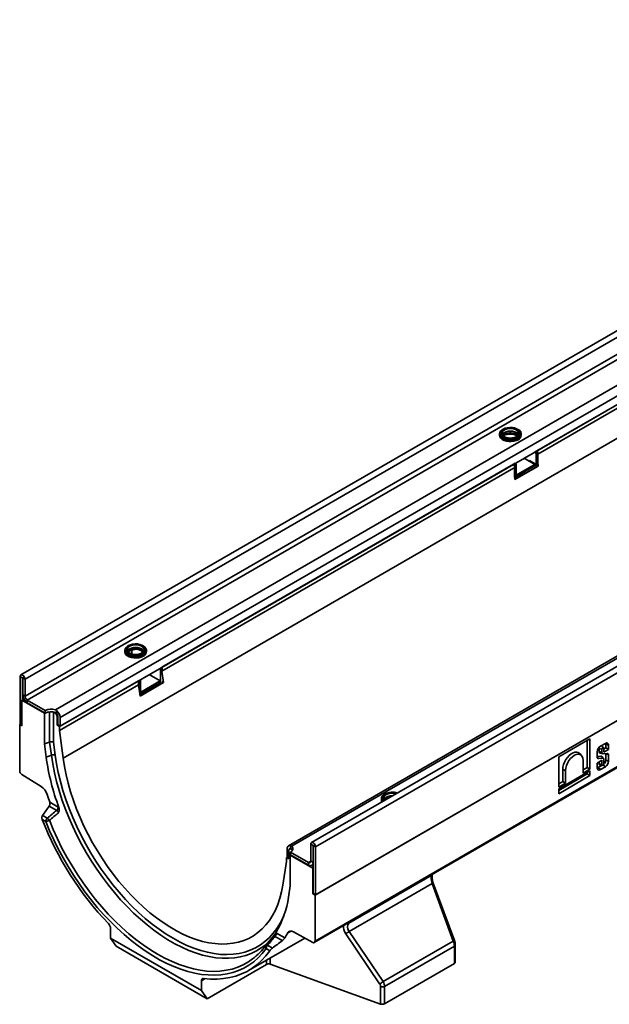
# Model space of a CAD drawing. Units: millimetres. Extents: x 8 to 417, y 1 to 291.
# Drawn here: x 304 to 341, y 84 to 145 of the extents above; entities that cross this region are included whole.
import ezdxf

# ---------------------------------------------------------------- set-up
doc = ezdxf.new("R2010")
doc.units = ezdxf.units.MM

msp = doc.modelspace()

# ---------------------------------------------------------------- linework, layer by layer
at = {"color": 7, "linetype": 'Continuous', "lineweight": 35}
for p, q in [((374.923, 145.369), (304.283, 104.59)), ((375.176, 145.102), (304.536, 104.322)), ((375.176, 144.048), (304.536, 103.269)), ((375.318, 143.803), (304.678, 103.024)), ((376.371, 142.795), (306.424, 102.416)), ((376.647, 142.301), (306.714, 101.93)), ((376.647, 141.77), (306.714, 101.399)), ((306.91, 99.41), (377.268, 140.026)), ((393.01, 134.927), (322.37, 94.148)), ((390.872, 134.32), (320.939, 93.949)), ((321.132, 93.925), (391.079, 134.305)), ((322.624, 93.88), (393.264, 134.66)), ((322.589, 90.888), (393.299, 131.708)), ((393.264, 131.688), (322.624, 90.908)), ((322.547, 87.933), (393.258, 128.753)), ((322.589, 88.024), (393.299, 128.845)), ((336.395, 118.533), (346.966, 124.636)), ((336.466, 118.329), (346.966, 124.391)), ((334.126, 119.626), (334.126, 119.545)), ((334.126, 119.626), (334.126, 119.545)), ((335.381, 119.542), (335.381, 119.629)), ((334.125, 119.45), (334.148, 119.414)), ((335.365, 119.414), (335.388, 119.45)), ((335.412, 119.424), (335.405, 119.453)), ((336.281, 118.468), (336.286, 118.464)), ((336.286, 118.464), (336.393, 118.525)), ((336.289, 118.472), (336.395, 118.533)), ((336.463, 118.402), (336.356, 118.342)), ((336.356, 118.342), (336.356, 117.77)), ((336.387, 118.529), (336.393, 118.525)), ((336.463, 118.402), (336.463, 117.831)), ((336.466, 118.411), (336.466, 117.839)), ((313.06, 105.063), (334.945, 117.697)), ((334.945, 117.697), (335.051, 117.758)), ((334.945, 117.696), (334.945, 117.697)), ((335.021, 116.89), (336.463, 117.708)), ((335.022, 116.883), (336.466, 117.717)), ((335.075, 116.996), (336.277, 117.69)), ((336.277, 117.69), (335.605, 118.077)), ((335.617, 118.084), (335.623, 118.088)), ((335.655, 118.062), (335.617, 118.084)), ((335.62, 118.08), (335.628, 118.084)), ((335.971, 117.874), (335.62, 118.08)), ((335.65, 118.103), (335.655, 118.1)), ((335.652, 118.102), (335.652, 118.064)), ((335.655, 118.1), (335.655, 118.059)), ((336.286, 117.729), (335.936, 117.935)), ((335.936, 117.895), (335.936, 117.935)), ((335.971, 117.88), (335.941, 117.897)), ((335.976, 117.883), (335.971, 117.88)), ((335.982, 117.88), (335.971, 117.874)), ((336.294, 117.7), (336.294, 117.725)), ((336.335, 117.724), (336.442, 117.785)), ((336.356, 117.77), (336.463, 117.831)), ((336.463, 117.708), (336.387, 117.753)), ((336.466, 117.717), (336.395, 117.758)), ((336.46, 117.807), (336.49, 117.58)), ((336.463, 117.586), (336.463, 117.708)), ((336.466, 117.594), (336.466, 117.717)), ((313.06, 104.818), (334.937, 117.447)), ((335.001, 117.001), (335.001, 117.573)), ((335.122, 117.635), (335.016, 117.574)), ((335.016, 117.003), (335.016, 117.574)), ((335.016, 117.003), (335.122, 117.064)), ((336.49, 117.58), (335.04, 116.743)), ((335.122, 117.064), (335.122, 117.635)), ((336.463, 117.593), (336.466, 117.594)), ((336.49, 117.58), (336.466, 117.594)), ((335.04, 116.743), (335.008, 116.988)), ((335.011, 116.966), (335.101, 117.018)), ((335.057, 116.992), (335.057, 116.985)), ((335.069, 116.999), (335.075, 116.996)), ((310.797, 106.158), (310.797, 106.072)), ((312.047, 106.072), (312.047, 106.158)), ((310.791, 105.979), (310.814, 105.944)), ((312.03, 105.944), (312.053, 105.979)), ((312.077, 105.953), (312.07, 105.982)), ((312.925, 104.984), (312.96, 104.964)), ((312.96, 104.964), (313.066, 105.025)), ((312.96, 104.107), (312.96, 104.964)), ((313.06, 105.063), (313.06, 104.818)), ((313.06, 104.818), (313.156, 104.11)), ((313.066, 104.821), (313.066, 105.025)), ((304.381, 104.412), (304.239, 104.494)), ((304.239, 104.494), (304.239, 101.521)), ((304.381, 104.412), (304.381, 103.032)), ((304.395, 104.404), (304.536, 104.322)), ((304.395, 103.35), (304.395, 104.404)), ((304.536, 103.269), (304.536, 104.322)), ((306.679, 101.379), (311.611, 104.226)), ((311.611, 103.981), (311.611, 104.226)), ((311.611, 104.192), (311.616, 104.188)), ((311.722, 104.25), (311.616, 104.188)), ((311.616, 104.188), (311.616, 103.939)), ((311.687, 104.27), (311.722, 104.25)), ((311.722, 104.25), (311.722, 103.392)), ((311.74, 103.525), (312.942, 104.219)), ((312.942, 104.219), (312.27, 104.607)), ((312.942, 104.219), (312.942, 104.096)), ((306.679, 101.134), (311.611, 103.981)), ((311.706, 103.273), (311.611, 103.981)), ((311.706, 103.273), (313.156, 104.11)), ((311.74, 103.402), (312.942, 104.096)), ((313.156, 104.11), (313.06, 104.164)), ((304.345, 103.012), (304.471, 103.084)), ((304.345, 101.419), (304.345, 103.012)), ((305.742, 102.205), (304.345, 103.012)), ((304.395, 103.35), (304.536, 103.269)), ((305.795, 102.379), (304.678, 103.024)), ((304.678, 103.024), (304.678, 102.861)), ((311.722, 103.535), (311.74, 103.525)), ((311.722, 103.413), (311.74, 103.402)), ((311.74, 103.525), (311.74, 103.402)), ((305.795, 102.216), (304.678, 102.861)), ((305.795, 102.216), (305.795, 102.379)), ((306.424, 102.416), (306.502, 102.368)), ((306.502, 102.368), (306.502, 102.194)), ((305.787, 102.22), (305.742, 102.205)), ((305.742, 102.205), (305.742, 100.3)), ((305.993, 102.286), (305.827, 102.233)), ((306.312, 102.284), (306.396, 102.236)), ((306.537, 101.46), (306.537, 101.991)), ((306.573, 101.481), (306.573, 102.011)), ((306.714, 101.399), (306.714, 101.93)), ((304.239, 101.521), (304.204, 101.501)), ((304.204, 101.501), (304.204, 98.637)), ((304.204, 101.501), (304.345, 101.419)), ((304.345, 101.46), (304.239, 101.521)), ((306.573, 101.481), (306.537, 101.46)), ((306.537, 101.46), (306.679, 101.379)), ((306.573, 101.481), (306.714, 101.399)), ((306.679, 101.134), (306.679, 101.379)), ((306.91, 99.41), (306.679, 101.134)), ((339.707, 100.606), (337.761, 99.483)), ((339.527, 98.829), (339.527, 100.503)), ((339.707, 98.726), (339.707, 100.606)), ((306.065, 100.41), (305.742, 100.3)), ((305.742, 100.3), (305.853, 99.475)), ((306.175, 99.593), (306.065, 100.41)), ((306.303, 100.404), (306.411, 99.601)), ((340.273, 99.827), (340.273, 100.017)), ((340.273, 100.017), (340.453, 99.958)), ((340.667, 100.328), (340.355, 100.147)), ((340.559, 100.057), (340.449, 100.181)), ((340.453, 99.767), (340.453, 99.958)), ((340.569, 99.992), (340.687, 100.06)), ((340.569, 100.025), (340.569, 99.785)), ((340.569, 99.785), (340.866, 99.956)), ((340.687, 100.06), (340.687, 100.273)), ((340.687, 100.273), (340.866, 100.213)), ((340.687, 100.06), (340.866, 99.956)), ((340.866, 99.956), (340.866, 100.213)), ((306.175, 99.593), (305.853, 99.475)), ((337.761, 99.483), (337.761, 97.602)), ((339.183, 99.57), (339.073, 99.694)), ((340.155, 99.802), (340.155, 99.467)), ((340.155, 99.515), (340.387, 99.531)), ((340.155, 99.482), (340.252, 99.383)), ((340.453, 99.277), (340.155, 99.105)), ((340.252, 99.383), (340.514, 99.4)), ((340.273, 99.827), (340.453, 99.767)), ((340.343, 99.716), (340.505, 99.683)), ((340.555, 99.386), (340.445, 99.511)), ((340.453, 99), (340.453, 99.277)), ((340.781, 99.698), (340.529, 99.682)), ((340.569, 99.349), (340.569, 99.067)), ((340.687, 99.683), (340.685, 99.692)), ((340.687, 99.279), (340.687, 99.683)), ((340.687, 99.279), (340.866, 99.22)), ((340.866, 99.22), (340.866, 99.627)), ((338.012, 97.954), (338.012, 98.706)), ((338.012, 98.706), (338.191, 98.646)), ((339.276, 99.272), (339.276, 98.477)), ((339.276, 98.684), (339.527, 98.829)), ((339.276, 98.477), (339.707, 98.726)), ((339.527, 98.829), (339.707, 98.726)), ((340.155, 99.105), (340.155, 98.809)), ((340.213, 98.819), (340.46, 98.962)), ((340.213, 98.819), (340.355, 98.694)), ((340.273, 99.059), (340.273, 99.173)), ((340.273, 99.059), (340.453, 99)), ((340.316, 98.992), (340.478, 98.959)), ((340.355, 98.694), (340.667, 98.875)), ((304.34, 98.395), (305.548, 97.65)), ((339.707, 98.618), (337.761, 97.495)), ((337.761, 97.404), (339.527, 98.424)), ((337.761, 97.197), (339.707, 98.32)), ((338.191, 97.851), (338.191, 98.646)), ((339.527, 98.424), (339.527, 98.515)), ((339.527, 98.424), (339.707, 98.32)), ((339.707, 98.32), (339.707, 98.618)), ((337.761, 97.809), (338.012, 97.954)), ((337.761, 97.602), (338.191, 97.851)), ((337.761, 97.495), (337.761, 97.197)), ((338.012, 97.954), (338.191, 97.851)), ((326.772, 96.929), (326.772, 96.843)), ((326.772, 96.929), (326.772, 96.843)), ((306.51, 96.159), (306.048, 96.425)), ((306.075, 96.671), (306.603, 96.366)), ((326.748, 96.753), (326.741, 96.716)), ((326.765, 96.751), (326.789, 96.715)), ((326.797, 96.703), (326.789, 96.715)), ((305.628, 95.848), (305.926, 95.675)), ((305.833, 95.468), (305.609, 95.598)), ((320.856, 93.235), (320.856, 93.766)), ((321.039, 93.776), (321.004, 93.755)), ((321.068, 93.785), (321.068, 93.959)), ((321.068, 93.959), (321.132, 93.925)), ((322.468, 93.97), (322.327, 94.052)), ((322.327, 92.998), (322.327, 94.052)), ((322.468, 92.917), (322.468, 93.97)), ((322.483, 93.962), (322.624, 93.88)), ((322.483, 90.99), (322.483, 93.962)), ((322.624, 90.908), (322.624, 93.88)), ((320.856, 93.235), (320.821, 93.215)), ((320.821, 93.215), (320.821, 92.97)), ((320.821, 93.215), (320.962, 93.133)), ((320.856, 93.235), (320.962, 93.174)), ((320.962, 93.664), (320.962, 93.133)), ((321.076, 93.394), (321.051, 93.368)), ((321.051, 91.462), (321.051, 93.368)), ((322.447, 92.562), (321.051, 93.368)), ((321.068, 93.562), (322.186, 92.917)), ((321.068, 93.398), (321.068, 93.562)), ((321.068, 93.398), (322.186, 92.753)), ((321.104, 93.745), (321.187, 93.697)), ((320.821, 92.97), (320.589, 91.513)), ((322.186, 92.753), (322.186, 92.917)), ((322.327, 92.998), (322.468, 92.917)), ((322.386, 92.734), (322.483, 92.79)), ((322.483, 92.582), (322.447, 92.562)), ((322.447, 90.969), (322.447, 92.562)), ((324.705, 89.14), (329.869, 92.121)), ((329.899, 92.145), (329.964, 92.214)), ((320.94, 90.766), (321.051, 91.462)), ((329.875, 91.602), (324.717, 88.624)), ((331.194, 88.022), (329.875, 91.602)), ((331.273, 88.049), (329.954, 91.629)), ((322.483, 90.99), (322.447, 90.969)), ((322.447, 90.969), (322.589, 90.888)), ((322.483, 90.99), (322.624, 90.908)), ((322.589, 88.024), (322.589, 90.888)), ((309.861, 88.812), (309.861, 88.205)), ((319.985, 88.309), (319.538, 87.767)), ((320.558, 88.049), (320.096, 88.316)), ((320.189, 88.523), (320.718, 88.218)), ((321.244, 88.588), (322.452, 87.94)), ((326.614, 85.361), (324.502, 88.484)), ((324.717, 88.624), (326.828, 85.502)), ((309.861, 88.205), (315.518, 84.939)), ((310.214, 87.702), (309.861, 88.205)), ((315.871, 84.436), (310.214, 87.702)), ((318.454, 86.192), (321.949, 88.21)), ((319.522, 87.744), (319.531, 87.759)), ((319.638, 87.759), (319.937, 87.587)), ((326.828, 85.502), (331.194, 88.022)), ((331.265, 87.705), (326.923, 85.198)), ((331.265, 86.629), (331.265, 87.705)), ((331.324, 86.71), (331.324, 87.787)), ((319.769, 87.423), (319.545, 87.552)), ((319.561, 86.566), (315.871, 84.436)), ((319.808, 86.583), (326.675, 84.105)), ((331.265, 86.629), (326.923, 84.122)), ((315.518, 84.939), (315.518, 85.546)), ((326.923, 85.198), (326.923, 84.122)), ((315.518, 84.939), (315.871, 84.436)), ((326.675, 84.105), (326.675, 85.182))]:
    msp.add_line(p, q, dxfattribs=at)
at = {"color": 8, "linetype": 'Continuous', "lineweight": 35}
for p, q in [((334.317, 119.466), (334.317, 119.463)), ((336.466, 118.411), (336.463, 118.409)), ((336.463, 117.838), (336.466, 117.839)), ((335.01, 117.578), (335.001, 117.573)), ((335.001, 117.001), (335.01, 117.006)), ((310.982, 106.038), (310.982, 105.992)), ((311.195, 106.145), (311.195, 105.885)), ((304.388, 104.416), (304.381, 104.412)), ((306.065, 100.41), (306.065, 102.296)), ((306.303, 102.286), (306.303, 100.404)), ((306.396, 102.236), (306.424, 102.252)), ((306.573, 102.011), (306.537, 101.991)), ((340.538, 98.989), (340.667, 98.875)), ((321.132, 93.762), (321.104, 93.745)), ((322.468, 93.97), (322.475, 93.974)), ((322.186, 92.917), (322.327, 92.998)), ((322.468, 92.917), (322.483, 92.925)), ((321.09, 88.637), (320.87, 88.51)), ((319.561, 86.566), (319.561, 86.832)), ((319.808, 86.974), (319.808, 86.583)), ((315.757, 85.684), (315.518, 85.546))]:
    msp.add_line(p, q, dxfattribs=at)
at = {"color": 7, "linetype": 'Continuous', "lineweight": 35, "flags": 128}
for points in [[(334.083, 119.56), (334.076, 119.492), (334.099, 119.402), (334.157, 119.318), (334.247, 119.244), (334.364, 119.184), (334.502, 119.141), (334.653, 119.117), (334.81, 119.115), (334.963, 119.133), (335.105, 119.171), (335.228, 119.227)], [(335.216, 119.874), (335.234, 119.863), (335.331, 119.793), (335.397, 119.711), (335.429, 119.622), (335.424, 119.531), (335.384, 119.444), (335.309, 119.364), (335.205, 119.297), (335.077, 119.245), (334.931, 119.212), (334.776, 119.198), (334.62, 119.206), (334.471, 119.235), (334.338, 119.282), (334.227, 119.346), (334.145, 119.423), (334.095, 119.509), (334.082, 119.599), (334.104, 119.689), (334.162, 119.773), (334.252, 119.847), (334.295, 119.872)], [(335.189, 119.368), (335.283, 119.436), (335.346, 119.515), (335.374, 119.601), (335.367, 119.687), (335.323, 119.771), (335.246, 119.846), (335.141, 119.908), (335.012, 119.953), (334.869, 119.98), (334.719, 119.986), (334.57, 119.971), (334.432, 119.936), (334.313, 119.883), (334.219, 119.815), (334.156, 119.736), (334.127, 119.65), (334.135, 119.564), (334.179, 119.48), (334.255, 119.405), (334.361, 119.343), (334.489, 119.298), (334.633, 119.271), (334.783, 119.265), (334.932, 119.28), (335.069, 119.315), (335.189, 119.368)], [(335.193, 119.37), (335.286, 119.439), (335.348, 119.518), (335.375, 119.604), (335.366, 119.691), (335.321, 119.774), (335.243, 119.848), (335.136, 119.91), (335.007, 119.955), (334.863, 119.98), (334.713, 119.986), (334.565, 119.97), (334.427, 119.934), (334.309, 119.881), (334.216, 119.812), (334.154, 119.733), (334.127, 119.647), (334.136, 119.56), (334.181, 119.477), (334.259, 119.403), (334.365, 119.341), (334.494, 119.296), (334.638, 119.271), (334.789, 119.265), (334.937, 119.281), (335.074, 119.317), (335.193, 119.37)], [(335.198, 119.374), (335.291, 119.442), (335.353, 119.521), (335.38, 119.607), (335.371, 119.694), (335.326, 119.777), (335.248, 119.851), (335.142, 119.913), (335.013, 119.958), (334.869, 119.984), (334.719, 119.989), (334.571, 119.973), (334.433, 119.938), (334.315, 119.884), (334.222, 119.815), (334.16, 119.736), (334.133, 119.651), (334.142, 119.564), (334.187, 119.481), (334.265, 119.406), (334.371, 119.345), (334.5, 119.3), (334.644, 119.274), (334.794, 119.269), (334.942, 119.284), (335.08, 119.32), (335.198, 119.374)], [(334.383, 119.842), (334.298, 119.779), (334.245, 119.707), (334.226, 119.628), (334.243, 119.55), (334.294, 119.476), (334.376, 119.413), (334.484, 119.364), (334.61, 119.333), (334.746, 119.322), (334.882, 119.332), (335.009, 119.362), (335.119, 119.409), (335.203, 119.472), (335.257, 119.544), (335.276, 119.623), (335.259, 119.701), (335.208, 119.775), (335.125, 119.838), (335.017, 119.887), (334.891, 119.918), (334.755, 119.929), (334.619, 119.919), (334.492, 119.889), (334.383, 119.842)], [(334.38, 119.84), (334.296, 119.777), (334.244, 119.704), (334.226, 119.626), (334.244, 119.547), (334.296, 119.474), (334.38, 119.411), (334.488, 119.363), (334.615, 119.333), (334.751, 119.322), (334.887, 119.333), (335.013, 119.363), (335.122, 119.411), (335.205, 119.474), (335.258, 119.547), (335.276, 119.626), (335.258, 119.704), (335.205, 119.777), (335.122, 119.84), (335.013, 119.888), (334.887, 119.918), (334.751, 119.929), (334.615, 119.918), (334.488, 119.888), (334.38, 119.84)], [(334.385, 119.414), (334.494, 119.366), (334.621, 119.336), (334.756, 119.326), (334.892, 119.336), (335.019, 119.366), (335.128, 119.414), (335.211, 119.477), (335.264, 119.55), (335.281, 119.629), (335.264, 119.707), (335.211, 119.78), (335.128, 119.843), (335.019, 119.891), (334.892, 119.922), (334.756, 119.932), (334.621, 119.922), (334.494, 119.891), (334.385, 119.843), (334.302, 119.78), (334.249, 119.707), (334.231, 119.629), (334.249, 119.55), (334.302, 119.477), (334.385, 119.414)], [(335.128, 119.557), (335.211, 119.495), (335.218, 119.487)], [(334.108, 119.454), (334.106, 119.444), (334.099, 119.402)], [(335.365, 119.414), (335.361, 119.409), (335.289, 119.332), (335.189, 119.267), (335.065, 119.217), (334.925, 119.185), (334.775, 119.172), (334.625, 119.18), (334.482, 119.207), (334.353, 119.253), (334.247, 119.314), (334.167, 119.389), (334.148, 119.414)], [(336.466, 117.839), (336.464, 117.824), (336.462, 117.815)], [(335.037, 116.77), (335.736, 117.173), (336.463, 117.586)], [(334.999, 116.983), (335, 116.986), (335.001, 117.001)], [(310.749, 106.09), (310.742, 106.021), (310.764, 105.931), (310.822, 105.847), (310.912, 105.773), (311.029, 105.713), (311.167, 105.67), (311.318, 105.647), (311.475, 105.644), (311.629, 105.662), (311.771, 105.701), (311.894, 105.757)], [(311.881, 106.403), (311.899, 106.393), (311.996, 106.322), (312.063, 106.24), (312.094, 106.151), (312.09, 106.061), (312.049, 105.973), (311.975, 105.894), (311.871, 105.826), (311.742, 105.774), (311.597, 105.741), (311.442, 105.728), (311.285, 105.736), (311.137, 105.764), (311.003, 105.812), (310.892, 105.876), (310.81, 105.953), (310.761, 106.038), (310.747, 106.129), (310.77, 106.218), (310.828, 106.302), (310.918, 106.376), (310.96, 106.401)], [(311.864, 105.903), (311.957, 105.971), (312.019, 106.051), (312.046, 106.136), (312.037, 106.223), (311.992, 106.306), (311.914, 106.381), (311.807, 106.442), (311.678, 106.487), (311.535, 106.513), (311.384, 106.518), (311.236, 106.503), (311.099, 106.467), (310.98, 106.413), (310.887, 106.345), (310.825, 106.265), (310.798, 106.18), (310.807, 106.093), (310.852, 106.01), (310.93, 105.936), (311.037, 105.874), (311.165, 105.829), (311.309, 105.803), (311.46, 105.798), (311.608, 105.814), (311.745, 105.849), (311.864, 105.903)], [(311.051, 105.944), (311.159, 105.896), (311.286, 105.865), (311.422, 105.855), (311.558, 105.865), (311.684, 105.896), (311.793, 105.944), (311.877, 106.007), (311.929, 106.08), (311.947, 106.158), (311.929, 106.236), (311.877, 106.31), (311.793, 106.372), (311.684, 106.421), (311.558, 106.451), (311.422, 106.461), (311.286, 106.451), (311.159, 106.421), (311.051, 106.372), (310.967, 106.31), (310.915, 106.236), (310.897, 106.158), (310.915, 106.08), (310.967, 106.007), (311.051, 105.944)], [(310.931, 106.051), (310.957, 106.08), (311.042, 106.145), (311.153, 106.194), (311.283, 106.225), (311.422, 106.235), (311.561, 106.225), (311.691, 106.194), (311.802, 106.145), (311.887, 106.08), (311.913, 106.051)], [(311.793, 106.087), (311.877, 106.024), (311.885, 106.015)], [(310.774, 105.983), (310.771, 105.973), (310.764, 105.931)], [(312.03, 105.944), (312.026, 105.938), (311.954, 105.861), (311.854, 105.796), (311.73, 105.746), (311.59, 105.714), (311.441, 105.701), (311.291, 105.709), (311.147, 105.736), (311.019, 105.782), (310.912, 105.844), (310.833, 105.918), (310.814, 105.944)], [(304.536, 104.322), (304.525, 104.394), (304.493, 104.468), (304.444, 104.533), (304.388, 104.579), (304.331, 104.599), (304.283, 104.59), (304.25, 104.553), (304.239, 104.494)], [(304.395, 104.404), (304.394, 104.407), (304.393, 104.411), (304.39, 104.414), (304.388, 104.416), (304.385, 104.417), (304.383, 104.416), (304.381, 104.415), (304.381, 104.412)], [(340.273, 100.017), (340.281, 100.064), (340.297, 100.104)], [(340.434, 100.193), (340.438, 100.191), (340.449, 100.181)], [(340.453, 99.958), (340.457, 99.986), (340.47, 100.015), (340.489, 100.041), (340.511, 100.059), (340.533, 100.067), (340.552, 100.063), (340.565, 100.048), (340.569, 100.025)], [(340.687, 100.273), (340.684, 100.307), (340.677, 100.333)], [(320.589, 91.513), (320.508, 91.091), (320.403, 90.688), (320.274, 90.308), (320.122, 89.951), (319.947, 89.618), (319.75, 89.311), (319.532, 89.03), (319.293, 88.777), (319.034, 88.553), (318.757, 88.358), (318.461, 88.193), (318.149, 88.059), (317.821, 87.956), (317.478, 87.885), (317.123, 87.845), (316.755, 87.838), (316.376, 87.862), (315.988, 87.918), (315.592, 88.006), (315.19, 88.125), (314.782, 88.275), (314.37, 88.455), (313.957, 88.665), (313.543, 88.905), (313.129, 89.172), (312.718, 89.466), (312.31, 89.787), (311.907, 90.133), (311.511, 90.502), (311.123, 90.894), (310.745, 91.307), (310.377, 91.739), (310.021, 92.19), (309.679, 92.657), (309.351, 93.138), (309.038, 93.633), (308.743, 94.139), (308.465, 94.654), (308.206, 95.177), (307.967, 95.706), (307.749, 96.239), (307.552, 96.774), (307.377, 97.308), (307.225, 97.841), (307.096, 98.37), (306.991, 98.894), (306.91, 99.41)], [(338.012, 98.706), (338.025, 98.853), (338.062, 99.007), (338.123, 99.164), (338.204, 99.315), (338.302, 99.454), (338.413, 99.575), (338.532, 99.672), (338.653, 99.742), (338.772, 99.782), (338.882, 99.789), (338.98, 99.763), (339.062, 99.706), (339.073, 99.694)], [(338.191, 98.646), (338.205, 98.793), (338.245, 98.949), (338.31, 99.105), (338.396, 99.254), (338.498, 99.388), (338.613, 99.5), (338.734, 99.586), (338.854, 99.639), (338.969, 99.659), (339.072, 99.644), (339.158, 99.595), (339.222, 99.513), (339.262, 99.404), (339.276, 99.272)], [(340.529, 99.682), (340.513, 99.682), (340.498, 99.685), (340.485, 99.691), (340.473, 99.701), (340.464, 99.714), (340.458, 99.729), (340.454, 99.747), (340.453, 99.767)], [(340.156, 98.799), (340.182, 98.805), (340.213, 98.819)], [(340.316, 98.992), (340.301, 98.997), (340.281, 99.021), (340.273, 99.059)], [(340.569, 99.067), (340.565, 99.039), (340.552, 99.01), (340.533, 98.984), (340.511, 98.966), (340.489, 98.958), (340.47, 98.962), (340.457, 98.976), (340.453, 99)], [(326.801, 96.706), (326.756, 96.766), (326.724, 96.855), (326.729, 96.945), (326.77, 97.032), (326.844, 97.112), (326.938, 97.174)], [(327.649, 97.195), (327.533, 97.222), (327.397, 97.232), (327.261, 97.222), (327.134, 97.192), (327.026, 97.144), (326.942, 97.081), (326.89, 97.008), (326.872, 96.929), (326.89, 96.851), (326.934, 96.786)], [(327.649, 97.195), (327.533, 97.222), (327.397, 97.232), (327.261, 97.222), (327.134, 97.192), (327.026, 97.144), (326.942, 97.081), (326.89, 97.008), (326.872, 96.929), (326.89, 96.851), (326.934, 96.786)], [(319.545, 87.552), (319.308, 87.253), (319.049, 86.981), (318.771, 86.739), (318.474, 86.526), (318.158, 86.343), (317.825, 86.192), (317.476, 86.072), (317.112, 85.984), (316.734, 85.928), (316.343, 85.904), (315.941, 85.912), (315.528, 85.953), (315.107, 86.026), (314.677, 86.131), (314.242, 86.267), (313.802, 86.435), (313.358, 86.634), (312.912, 86.862), (312.466, 87.12), (312.02, 87.406), (311.576, 87.72), (311.136, 88.061), (310.701, 88.427), (310.272, 88.817), (309.85, 89.231), (309.438, 89.666), (309.035, 90.122), (308.645, 90.597), (308.266, 91.09), (307.902, 91.599), (307.553, 92.122), (307.22, 92.658), (306.905, 93.205), (306.607, 93.761), (306.329, 94.325), (306.07, 94.894), (305.833, 95.468)], [(321.068, 93.959), (321.024, 93.967), (320.983, 93.965), (320.947, 93.953), (320.915, 93.932), (320.89, 93.901), (320.871, 93.863), (320.86, 93.817), (320.856, 93.766)], [(321.068, 93.785), (321.053, 93.782), (321.039, 93.776)], [(321.132, 93.925), (321.173, 93.882), (321.2, 93.835), (321.213, 93.786), (321.212, 93.737), (321.196, 93.688), (321.166, 93.642), (321.123, 93.599), (321.068, 93.562)], [(321.196, 93.68), (321.173, 93.718), (321.132, 93.762)], [(322.624, 93.88), (322.613, 93.952), (322.58, 94.027), (322.532, 94.092), (322.475, 94.137), (322.419, 94.157), (322.37, 94.148), (322.338, 94.111), (322.327, 94.052)], [(322.483, 93.962), (322.482, 93.965), (322.48, 93.969), (322.478, 93.972), (322.475, 93.974), (322.473, 93.975), (322.47, 93.975), (322.469, 93.973), (322.468, 93.97)], [(319.765, 88.036), (319.528, 87.817), (319.477, 87.775)], [(315.653, 85.696), (316.078, 85.659), (316.493, 85.655), (316.895, 85.685), (317.284, 85.748), (317.658, 85.845), (318.016, 85.976), (318.357, 86.139), (318.68, 86.334), (318.983, 86.561), (319.267, 86.818), (319.529, 87.106), (319.769, 87.423)], [(315.518, 85.546), (315.52, 85.581), (315.527, 85.613), (315.539, 85.641), (315.554, 85.663), (315.574, 85.68), (315.598, 85.692), (315.624, 85.697), (315.653, 85.696)]]:
    msp.add_lwpolyline(points, dxfattribs=at)
at = {"color": 8, "linetype": 'Continuous', "lineweight": 35, "flags": 128}
for points in [[(334.251, 119.547), (334.302, 119.617), (334.385, 119.68), (334.494, 119.728), (334.621, 119.758), (334.756, 119.769), (334.892, 119.758), (335.019, 119.728), (335.128, 119.68), (335.211, 119.617), (335.26, 119.551)], [(335.216, 119.485), (335.208, 119.493), (335.125, 119.556), (335.017, 119.605), (334.891, 119.636), (334.755, 119.647), (334.619, 119.637), (334.492, 119.608), (334.383, 119.56), (334.298, 119.498), (334.286, 119.485)], [(335.216, 119.485), (335.205, 119.495), (335.122, 119.558), (335.013, 119.606), (334.887, 119.637), (334.751, 119.647), (334.615, 119.637), (334.488, 119.606), (334.38, 119.558), (334.296, 119.495), (334.286, 119.485)], [(310.916, 106.076), (310.967, 106.146), (311.051, 106.209), (311.159, 106.257), (311.286, 106.287), (311.422, 106.298), (311.558, 106.287), (311.684, 106.257), (311.793, 106.209), (311.877, 106.146), (311.928, 106.076)], [(319.477, 87.775), (319.244, 87.601), (318.942, 87.415), (318.623, 87.259), (318.288, 87.135), (317.937, 87.042), (317.572, 86.98), (317.194, 86.951), (316.805, 86.954), (316.405, 86.989), (315.996, 87.056), (315.58, 87.154), (315.157, 87.285), (314.729, 87.446), (314.298, 87.638), (313.864, 87.859), (313.43, 88.11), (312.997, 88.389), (312.565, 88.695), (312.138, 89.028), (311.715, 89.386), (311.298, 89.768), (310.889, 90.173), (310.49, 90.6), (310.1, 91.046), (309.723, 91.512), (309.358, 91.994), (309.007, 92.492), (308.671, 93.004), (308.352, 93.528), (308.05, 94.063), (307.767, 94.607), (307.503, 95.157), (307.259, 95.713), (307.036, 96.272), (306.835, 96.832), (306.656, 97.392), (306.5, 97.95), (306.368, 98.504), (306.259, 99.052), (306.175, 99.593)], [(306.411, 99.601), (306.496, 99.059), (306.606, 98.509), (306.74, 97.953), (306.898, 97.394), (307.079, 96.832), (307.283, 96.27), (307.51, 95.71), (307.758, 95.154), (308.026, 94.603), (308.314, 94.06), (308.62, 93.526), (308.944, 93.003), (309.285, 92.494), (309.64, 91.998), (310.01, 91.52), (310.393, 91.059), (310.787, 90.618), (311.191, 90.198), (311.604, 89.801), (312.024, 89.427), (312.45, 89.079), (312.881, 88.757), (313.315, 88.463), (313.75, 88.197), (314.185, 87.96), (314.618, 87.754), (315.049, 87.579), (315.475, 87.435), (315.896, 87.323), (316.309, 87.244), (316.713, 87.197), (317.107, 87.183), (317.489, 87.202), (317.859, 87.254), (318.215, 87.338), (318.555, 87.455), (318.879, 87.603), (319.186, 87.784), (319.474, 87.994), (319.742, 88.235), (319.99, 88.506), (320.216, 88.804), (320.42, 89.13), (320.602, 89.482), (320.642, 89.57)], [(327.026, 96.862), (326.942, 96.799), (326.932, 96.789)], [(327.178, 96.923), (327.134, 96.91), (327.026, 96.862)], [(306.053, 95.539), (306.293, 94.96), (306.555, 94.385), (306.837, 93.815), (307.139, 93.254), (307.461, 92.703), (307.8, 92.164), (308.155, 91.638), (308.526, 91.127), (308.911, 90.633), (309.309, 90.158), (309.718, 89.704), (310.138, 89.271), (310.567, 88.861), (311.003, 88.475), (311.445, 88.116), (311.891, 87.783), (312.341, 87.479), (312.792, 87.203), (313.242, 86.958), (313.692, 86.744), (314.138, 86.561), (314.58, 86.41), (315.016, 86.292), (315.445, 86.207), (315.865, 86.156), (316.274, 86.137), (316.672, 86.153), (317.057, 86.202), (317.428, 86.284), (317.784, 86.4), (318.122, 86.548), (318.444, 86.729), (318.705, 86.909)], [(329.869, 92.121), (329.893, 92.139), (329.899, 92.145)]]:
    msp.add_lwpolyline(points, dxfattribs=at)
at = {"color": 7, "linetype": 'Continuous', "lineweight": 35}
for centre, radius, start, end in [((334.763, 118.917), 0.736, 60.32501, 130.05512), ((335.104, 119.523), 0.32, 292.8129, 1.39773), ((335.114, 119.556), 0.267, 309.55679, 357.15073), ((336.201, 118.335), 0.155, 2.54178, 56.87625), ((336.308, 118.395), 0.155, 2.54178, 56.87625), ((336.312, 118.404), 0.154, 2.60548, 57.39452), ((334.845, 117.565), 0.156, 2.71546, 53.85509), ((334.862, 117.567), 0.154, 2.60548, 57.39452), ((334.969, 117.628), 0.154, 2.60548, 57.39452), ((336.314, 117.763), 0.0432, 230.36843, 9.64632), ((336.416, 117.824), 0.0477, 303.82126, 7.43943), ((335.074, 117.058), 0.048, 304.05635, 7.25583), ((334.952, 117), 0.0637, 334.2034, 2.11193), ((311.067, 106.086), 0.27, 183.0796, 230.69493), ((311.428, 105.443), 0.74, 60.43447, 129.3512), ((311.769, 106.052), 0.32, 292.8129, 1.39773), ((311.78, 106.085), 0.267, 309.55679, 357.15073), ((305.009, 103.378), 0.615, 182.60548, 237.39452), ((304.843, 103.283), 0.307, 182.60548, 237.39452), ((306.151, 101.682), 0.783, 69.60269, 117.07249), ((306.088, 101.898), 0.627, 2.93516, 48.6761), ((306.151, 101.518), 0.783, 69.60269, 117.07249), ((306.23, 101.977), 0.307, 2.60548, 57.39452), ((306.266, 101.997), 0.307, 2.63929, 39.77207), ((340.588, 99.783), 0.433, 122.60548, 177.39452), ((340.745, 100.232), 0.123, 350.78596, 129.20329), ((320.834, 101.577), 15.128, 187.98738, 200.25112), ((306.304, 99.252), 0.365, 72.95767, 110.81947), ((340.242, 99.469), 0.0865, 181.38321, 276.4876), ((340.375, 99.814), 0.103, 172.61338, 251.55526), ((340.397, 99.468), 0.0641, 42.08164, 99.00082), ((340.519, 99.351), 0.05, 357.75276, 96.36722), ((340.334, 99.296), 0.353, 309.52675, 357.3652), ((340.791, 99.623), 0.0758, 2.89663, 97.27103), ((340.277, 98.789), 0.123, 170.78596, 309.20329), ((340.434, 99.239), 0.433, 302.60548, 357.39452), ((304.512, 98.652), 0.309, 182.6952, 236.14996), ((305.018, 96.869), 0.944, 16.69464, 55.84498), ((322.772, 102.363), 17.641, 197.22134, 198.82205), ((326.959, 96.807), 0.237, 169.9921, 212.09767), ((327.006, 96.847), 0.234, 180.90688, 214.88292), ((327.046, 96.935), 0.266, 110.0738, 226.543), ((327.283, 96.433), 0.497, 103.80646, 134.61504), ((327.4, 96.322), 0.971, 70.60045, 117.28976), ((323.736, 102.567), 19.421, 201.03112, 223.82934), ((321.048, 93.678), 0.0873, 50.79671, 189.21404), ((322.241, 92.984), 0.0873, 230.79671, 9.21404), ((322.296, 92.889), 0.175, 230.79671, 9.21404), ((315.068, 91.595), 5.93, 329.00453, 351.95745), ((309.393, 88.788), 0.468, 2.87189, 44.72653), ((316.1, 90.81), 5.295, 330.69216, 334.26298), ((321.09, 88.39), 0.251, 52.16647, 151.36252), ((324.01, 89.469), 1.101, 296.53894, 309.89817), ((316.303, 90.069), 3.969, 307.23936, 324.40653), ((322.503, 88.01), 0.0866, 233.80879, 9.66517), ((319.703, 86.287), 0.313, 70.46264, 117.06362), ((331.223, 86.721), 0.101, 294.53121, 354.14865), ((326.122, 86.346), 1.101, 296.53894, 309.89817), ((326.78, 85.477), 0.313, 250.46264, 297.06362), ((326.78, 84.401), 0.313, 250.46264, 297.06362)]:
    msp.add_arc(centre, radius, start, end, dxfattribs=at)
at = {"color": 8, "linetype": 'Continuous', "lineweight": 35}
for centre, radius, start, end in [((327.357, 96.48), 0.593, 82.90542, 141.69266), ((330.212, 90.733), 0.932, 106.05279, 111.19836), ((324.645, 89.26), 0.134, 258.68792, 296.6838), ((331.531, 87.152), 0.932, 106.05279, 111.19836), ((331.226, 87.795), 0.0985, 293.68659, 355.0124)]:
    msp.add_arc(centre, radius, start, end, dxfattribs=at)
at = {"color": 7, "linetype": 'Continuous', "lineweight": 35}
for centre, major_axis, ratio, start_param, end_param in [((306.162, 100.322), (0.2, 0.013), 0.527344, 0.750129, 2.041673), ((323.523, 102.432), (23.006, 21.872), 0.285435, 2.128638, 2.154956), ((330.058, 91.657), (-0.155, 0.486), 0.375444, 0.208279, 1.565526), ((325.075, 88.781), (0.41, -0.318), 0.70998, 2.986149, 4.343395), ((323.523, 102.432), (23.006, 21.872), 0.285435, 4.296389, 4.322707), ((330.961, 87.937), (-0.204, 0.459), 0.493223, 3.979288, 4.677419), ((326.414, 85.276), (-0.214, 0.217), 0.686846, 3.750107, 4.448239), ((326.52, 85.374), (-0.309, 0.396), 0.650101, 3.836538, 4.53467)]:
    msp.add_ellipse(centre, major_axis=major_axis, ratio=ratio, start_param=start_param, end_param=end_param, dxfattribs=at)
at = {"color": 8, "linetype": 'Continuous', "lineweight": 35}
for centre, major_axis, ratio, start_param, end_param in [((324.598, 103.053), (-4.368, 11.53), 0.43694, 3.338992, 3.358968), ((324.969, 88.683), (-0.5, 0.507), 0.686846, 0.464269, 1.306646), ((316.337, 98.284), (-8.662, 8.876), 0.685585, 3.094941, 3.114917)]:
    msp.add_ellipse(centre, major_axis=major_axis, ratio=ratio, start_param=start_param, end_param=end_param, dxfattribs=at)
at = {"color": 7, "linetype": 'Continuous', "lineweight": 35}
for points, knots in [([(334.316, 119.466), (334.337, 119.48), (334.382, 119.509), (334.48, 119.546), (334.598, 119.573), (334.726, 119.584), (334.856, 119.579), (334.981, 119.557), (335.088, 119.522), (335.157, 119.489), (335.181, 119.469), (335.185, 119.466)], [0, 0, 0, 0, 0.104615, 0.226634, 0.350339, 0.475588, 0.601579, 0.727281, 0.851542, 0.97358, 1, 1, 1, 1]), ([(334.316, 119.466), (334.336, 119.479), (334.379, 119.507), (334.474, 119.544), (334.591, 119.571), (334.719, 119.584), (334.849, 119.579), (334.974, 119.559), (335.082, 119.524), (335.154, 119.491), (335.18, 119.47), (335.185, 119.466)], [0, 0, 0, 0, 0.098167, 0.220032, 0.343544, 0.468632, 0.594512, 0.720173, 0.844444, 0.966527, 1, 1, 1, 1]), ([(334.295, 119.305), (334.279, 119.314), (334.249, 119.331), (334.239, 119.341), (334.234, 119.346)], [0, 0, 0, 0, 0.533428, 1, 1, 1, 1]), ([(335.281, 119.347), (335.275, 119.341), (335.262, 119.329), (335.228, 119.31), (335.211, 119.3)], [0, 0, 0, 0, 0.48274, 1, 1, 1, 1]), ([(310.982, 106.067), (311.002, 106.078), (311.045, 106.103), (311.141, 106.135), (311.217, 106.155), (311.259, 106.159), (311.26, 106.159)], [0, 0, 0, 0, 0.2848936, 0.6339444, 0.9927831, 1, 1, 1, 1]), ([(310.96, 105.834), (310.944, 105.843), (310.914, 105.86), (310.904, 105.87), (310.899, 105.875)], [0, 0, 0, 0, 0.533428, 1, 1, 1, 1]), ([(311.946, 105.876), (311.94, 105.87), (311.928, 105.858), (311.894, 105.839), (311.876, 105.83)], [0, 0, 0, 0, 0.4827398, 1, 1, 1, 1]), ([(306.502, 102.194), (306.488, 102.209), (306.464, 102.234), (306.436, 102.247), (306.424, 102.252)], [0, 0, 0, 0, 0.6040907, 1, 1, 1, 1]), ([(306.048, 96.425), (306.06, 96.441), (306.069, 96.46), (306.083, 96.5), (306.088, 96.521), (306.094, 96.586), (306.088, 96.631), (306.075, 96.671)], [0, 0, 0, 0, 0.25, 0.25, 0.5, 0.5, 1, 1, 1, 1]), ([(306.603, 96.366), (306.603, 96.333), (306.594, 96.294), (306.561, 96.221), (306.537, 96.186), (306.51, 96.159)], [0, 0, 0, 0, 0.5, 0.5, 1, 1, 1, 1]), ([(306.641, 96.341), (306.651, 96.314), (306.657, 96.286), (306.661, 96.243), (306.661, 96.229), (306.661, 96.2), (306.66, 96.185), (306.655, 96.142), (306.65, 96.114), (306.635, 96.058), (306.626, 96.03), (306.616, 96.003)], [0, 0, 0, 0, 0.25, 0.25, 0.375, 0.375, 0.5, 0.5, 0.75, 0.75, 1, 1, 1, 1]), ([(305.609, 95.598), (305.601, 95.618), (305.595, 95.639), (305.588, 95.683), (305.587, 95.706), (305.589, 95.739), (305.59, 95.75), (305.594, 95.771), (305.597, 95.782), (305.607, 95.813), (305.616, 95.831), (305.628, 95.848)], [0, 0, 0, 0, 0.25, 0.25, 0.5, 0.5, 0.625, 0.625, 0.75, 0.75, 1, 1, 1, 1]), ([(305.926, 95.675), (305.899, 95.648), (305.875, 95.613), (305.842, 95.54), (305.833, 95.501), (305.833, 95.468)], [0, 0, 0, 0, 0.5, 0.5, 1, 1, 1, 1]), ([(305.926, 95.675), (306.023, 95.756), (306.218, 95.918), (306.413, 96.079), (306.51, 96.159)], [0, 0, 0, 0, 0.501087, 1, 1, 1, 1]), ([(305.926, 95.675), (305.946, 95.66), (305.969, 95.639), (306.014, 95.591), (306.035, 95.564), (306.053, 95.539)], [0, 0, 0, 0, 0.5, 0.5, 1, 1, 1, 1]), ([(306.616, 96.003), (306.523, 95.926), (306.335, 95.772), (306.147, 95.617), (306.053, 95.539)], [0, 0, 0, 0, 0.497757, 1, 1, 1, 1]), ([(306.616, 96.003), (306.614, 96.02), (306.609, 96.036), (306.597, 96.068), (306.59, 96.084), (306.571, 96.112), (306.56, 96.124), (306.536, 96.145), (306.523, 96.153), (306.51, 96.159)], [0, 0, 0, 0, 0.25, 0.25, 0.5, 0.5, 0.75, 0.75, 1, 1, 1, 1]), ([(306.053, 95.539), (306.052, 95.539), (306.052, 95.539), (306.05, 95.538), (306.048, 95.537), (306.043, 95.535), (306.041, 95.534), (306.034, 95.531), (306.029, 95.529), (306.015, 95.522), (306.005, 95.518), (305.985, 95.51), (305.975, 95.506), (305.955, 95.499), (305.945, 95.495), (305.915, 95.486), (305.896, 95.48), (305.862, 95.472), (305.846, 95.47), (305.833, 95.468)], [0, 0, 0, 0, 0.003906, 0.003906, 0.03125, 0.03125, 0.0625, 0.0625, 0.125, 0.125, 0.25, 0.25, 0.375, 0.375, 0.5, 0.5, 0.75, 0.75, 1, 1, 1, 1]), ([(321.132, 93.762), (321.119, 93.77), (321.099, 93.785), (321.077, 93.785), (321.068, 93.785)], [0, 0, 0, 0, 0.604088, 1, 1, 1, 1]), ([(329.954, 91.629), (329.946, 91.65), (329.924, 91.713), (329.897, 91.817), (329.879, 91.933), (329.875, 92.03), (329.884, 92.105), (329.892, 92.128), (329.897, 92.139)], [0, 0, 0, 0, 0.099601, 0.29007, 0.477042, 0.658531, 0.832954, 1, 1, 1, 1]), ([(319.531, 87.759), (319.604, 87.848), (319.752, 88.026), (319.898, 88.204), (319.971, 88.293)], [0, 0, 0, 0, 0.5022434, 1, 1, 1, 1]), ([(320.096, 88.316), (320.02, 88.223), (319.868, 88.037), (319.715, 87.852), (319.638, 87.759)], [0, 0, 0, 0, 0.498913, 1, 1, 1, 1]), ([(320.151, 88.542), (320.142, 88.526), (320.13, 88.508), (320.11, 88.479), (320.103, 88.469), (320.088, 88.449), (320.08, 88.438), (320.057, 88.406), (320.04, 88.384), (320.006, 88.339), (319.989, 88.316), (319.971, 88.293)], [0, 0, 0, 0, 0.25, 0.25, 0.375, 0.375, 0.5, 0.5, 0.75, 0.75, 1, 1, 1, 1]), ([(320.096, 88.316), (320.086, 88.324), (320.074, 88.33), (320.051, 88.336), (320.04, 88.337), (320.017, 88.332), (320.007, 88.327), (319.988, 88.313), (319.979, 88.304), (319.971, 88.293)], [0, 0, 0, 0, 0.25, 0.25, 0.5, 0.5, 0.75, 0.75, 1, 1, 1, 1]), ([(320.096, 88.316), (320.123, 88.343), (320.147, 88.378), (320.18, 88.451), (320.189, 88.489), (320.189, 88.523)], [0, 0, 0, 0, 0.5, 0.5, 1, 1, 1, 1]), ([(319.528, 87.756), (319.528, 87.755), (319.525, 87.752), (319.522, 87.748), (319.52, 87.745)], [0, 0, 0, 0, 0.219667, 1, 1, 1, 1]), ([(319.531, 87.759), (319.538, 87.769), (319.552, 87.776), (319.59, 87.776), (319.614, 87.77), (319.638, 87.759)], [0, 0, 0, 0, 0.5, 0.5, 1, 1, 1, 1]), ([(319.638, 87.759), (319.638, 87.759), (319.638, 87.759), (319.636, 87.757), (319.635, 87.756), (319.632, 87.753), (319.63, 87.751), (319.625, 87.745), (319.622, 87.742), (319.612, 87.73), (319.606, 87.722), (319.595, 87.705), (319.589, 87.697), (319.579, 87.679), (319.575, 87.67), (319.562, 87.642), (319.556, 87.624), (319.547, 87.587), (319.545, 87.569), (319.545, 87.552)], [0, 0, 0, 0, 0.003906, 0.003906, 0.03125, 0.03125, 0.0625, 0.0625, 0.125, 0.125, 0.25, 0.25, 0.375, 0.375, 0.5, 0.5, 0.75, 0.75, 1, 1, 1, 1]), ([(320.718, 88.218), (320.711, 88.205), (320.702, 88.192), (320.681, 88.164), (320.668, 88.15), (320.64, 88.12), (320.625, 88.105), (320.592, 88.076), (320.575, 88.062), (320.558, 88.049)], [0, 0, 0, 0, 0.25, 0.25, 0.5, 0.5, 0.75, 0.75, 1, 1, 1, 1]), ([(331.324, 87.787), (331.323, 87.807), (331.321, 87.866), (331.305, 87.956), (331.282, 88.022), (331.273, 88.049)], [0, 0, 0, 0, 0.245014, 0.696075, 1, 1, 1, 1]), ([(319.937, 87.587), (319.919, 87.574), (319.902, 87.56), (319.868, 87.531), (319.852, 87.517), (319.808, 87.473), (319.785, 87.446), (319.769, 87.423)], [0, 0, 0, 0, 0.25, 0.25, 0.5, 0.5, 1, 1, 1, 1])]:
    msp.add_open_spline(points, degree=3, knots=knots, dxfattribs=at)
for points in [[(340.387, 99.531), (340.429, 99.487), (340.472, 99.444), (340.514, 99.4)], [(340.687, 99.683), (340.747, 99.664), (340.807, 99.646), (340.866, 99.627)], [(306.603, 96.366), (306.616, 96.359), (306.628, 96.35), (306.641, 96.341)], [(320.151, 88.542), (320.164, 88.536), (320.177, 88.53), (320.189, 88.523)]]:
    msp.add_open_spline(points, degree=3, dxfattribs=at)
at = {"color": 8, "linetype": 'Continuous', "lineweight": 35}
msp.add_open_spline([(319.545, 87.552), (319.533, 87.57), (319.51, 87.604), (319.498, 87.661), (319.501, 87.71), (319.516, 87.734), (319.522, 87.744)], degree=3, knots=[0, 0, 0, 0, 0.2725198, 0.5450395, 0.8175593, 1, 1, 1, 1], dxfattribs=at)

doc.saveas('drawing.dxf')
